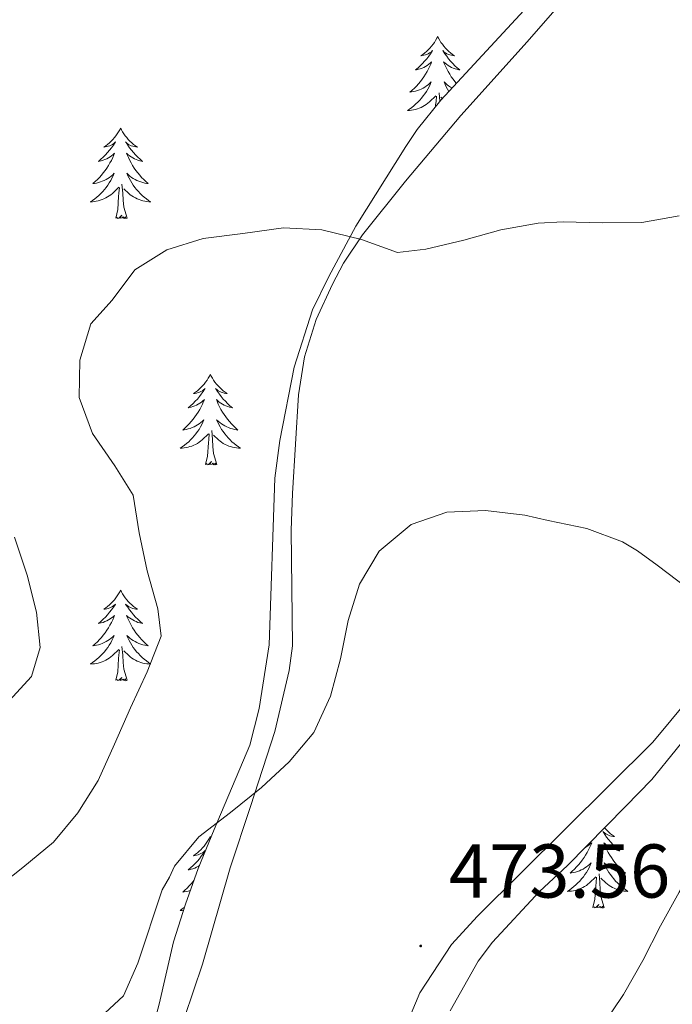
# Model space of a CAD drawing. Units: metres. Extents: x 576154 to 580642, y 4703008 to 4706028.
# Drawn here: x 577261 to 577347, y 4705236 to 4705366 of the extents above; entities that cross this region are included whole.
import ezdxf
from ezdxf.enums import TextEntityAlignment as Align

# ---------------------------------------------------------------- set-up
doc = ezdxf.new("R2010")
doc.units = ezdxf.units.M
doc.header["$MEASUREMENT"] = 0
for name, color, linetype, lineweight in [('Carátula', 7, 'Continuous', 5), ('Level 35', 92, 'Continuous', 0), ('Level 36', 19, 'Continuous', 40), ('Level 41', 39, 'Continuous', 0), ('Level 5', 36, 'Continuous', 0), ('Level 7', 1, 'Continuous', 0)]:
    doc.layers.add(name, color=color, linetype=linetype, lineweight=lineweight)
doc.styles.add('Arial', font='ARIAL.TTF', dxfattribs={"height": 0.2})

# ---------------------------------------------------------------- blocks, each defined once
blk = doc.blocks.new('5PATER')
at = {"layer": 'Carátula', "linetype": 'Continuous', "lineweight": 5}
h = blk.add_hatch(color=250, dxfattribs=at)
edge = h.paths.add_edge_path()
edge.add_ellipse((0, 0), major_axis=(-1.33, -1.34), ratio=0.999422, start_angle=0, end_angle=360)

msp = doc.modelspace()

# ---------------------------------------------------------------- linework, layer by layer
at = {"layer": 'Level 35', "color": 92, "linetype": 'Continuous', "lineweight": 0, "ltscale": 0.5}
for points in [[(577333.76, 4705374.38, 462.09), (577316.24, 4705355.44, 463.08), (577313.11, 4705351.57, 463.52), (577311.64, 4705349.31, 463.69), (577305.05, 4705338.83, 465.78), (577301.48, 4705332.24, 466.35), (577299.33, 4705327.84, 467.04), (577296.95, 4705320.29, 467.57), (577295.06, 4705310.65, 468.41), (577294.4, 4705305.69, 468.54), (577293.65, 4705283.77, 468.52), (577292.34, 4705275.41, 468.71), (577291.11, 4705270.56, 468.86), (577286.4, 4705259.49, 470.84), (577284.3, 4705254.33, 471.37), (577282.61, 4705249.65, 470.93), (577281.03, 4705244.71, 470.92), (577279.15, 4705236.5, 471.22)], [(577317.48, 4705235.63, 474.4), (577321.15, 4705242.17, 474.64), (577323.03, 4705244.67, 474.57), (577329.22, 4705251.34, 474.11), (577332.9, 4705254.73, 474), (577340.54, 4705262.49, 472.89), (577344.02, 4705266.07, 472.68), (577350.42, 4705273.95, 471.75), (577353.79, 4705277.79, 471.52), (577357.54, 4705282.11, 470.38), (577363.04, 4705287.98, 469.7), (577373.41, 4705297.33, 467.34), (577377.54, 4705299.97, 466.38), (577380.28, 4705302.65, 465.44), (577391.83, 4705313.08, 466.12), (577395.91, 4705316.34, 466.43), (577406.69, 4705323.35, 467.19), (577409.51, 4705325.28, 467.57), (577413.59, 4705327.83, 468.71), (577419.05, 4705329.53, 469.4), (577424.23, 4705329.89, 469.4)], [(577279.15, 4705236.5, 471.22), (577275.64, 4705223.36, 472.51)]]:
    msp.add_polyline3d(points, dxfattribs=at)
at = {"layer": 'Level 36', "color": 92, "linetype": 'Continuous', "lineweight": 0}
for points in [[(577315.82, 4705363.79), (577315.71, 4705363.57), (577315.56, 4705363.29), (577315.39, 4705363.03), (577315.21, 4705362.77), (577315.01, 4705362.52), (577314.81, 4705362.28), (577314.59, 4705362.06), (577314.36, 4705361.84), (577314.12, 4705361.64), (577313.87, 4705361.45), (577313.61, 4705361.27), (577313.8, 4705361.29), (577314.01, 4705361.33), (577314.21, 4705361.38), (577314.4, 4705361.45), (577314.59, 4705361.54), (577314.77, 4705361.64), (577314.95, 4705361.75), (577315.15, 4705361.94), (577315.11, 4705361.87), (577314.88, 4705361.53), (577314.64, 4705361.19), (577314.38, 4705360.87), (577314.11, 4705360.55), (577313.83, 4705360.25), (577313.54, 4705359.95), (577313.24, 4705359.67), (577312.92, 4705359.4), (577313.05, 4705359.42), (577313.29, 4705359.48), (577313.54, 4705359.55), (577313.77, 4705359.64), (577314, 4705359.74), (577314.23, 4705359.86), (577314.44, 4705359.99), (577314.65, 4705360.14), (577314.85, 4705360.29), (577315.03, 4705360.47), (577314.95, 4705360.24), (577314.79, 4705359.88), (577314.62, 4705359.53), (577314.43, 4705359.18), (577314.23, 4705358.84), (577314.02, 4705358.51), (577313.79, 4705358.19), (577313.55, 4705357.88), (577313.3, 4705357.57), (577313.04, 4705357.28), (577312.77, 4705357), (577312.48, 4705356.73), (577312.18, 4705356.47), (577312.38, 4705356.5), (577312.64, 4705356.55), (577312.91, 4705356.61), (577313.17, 4705356.69), (577313.42, 4705356.78), (577313.67, 4705356.89), (577313.91, 4705357.01), (577314.14, 4705357.15), (577314.37, 4705357.3), (577314.59, 4705357.46), (577314.79, 4705357.64), (577314.99, 4705357.83), (577314.85, 4705357.5)], [(577315.82, 4705363.79), (577315.93, 4705363.57), (577316.09, 4705363.29), (577316.26, 4705363.03), (577316.44, 4705362.77), (577316.63, 4705362.52), (577316.84, 4705362.28), (577317.06, 4705362.06), (577317.29, 4705361.84), (577317.53, 4705361.64), (577317.78, 4705361.45), (577318.04, 4705361.27), (577317.84, 4705361.29), (577317.64, 4705361.33), (577317.44, 4705361.38), (577317.24, 4705361.45), (577317.05, 4705361.54), (577316.87, 4705361.64), (577316.7, 4705361.75), (577316.49, 4705361.94), (577316.53, 4705361.87), (577316.77, 4705361.53), (577317.01, 4705361.19), (577317.26, 4705360.87), (577317.53, 4705360.55), (577317.81, 4705360.25), (577318.1, 4705359.95), (577318.41, 4705359.67), (577318.72, 4705359.4), (577318.6, 4705359.42), (577318.35, 4705359.48), (577318.11, 4705359.55), (577317.87, 4705359.64), (577317.64, 4705359.74), (577317.42, 4705359.86), (577317.2, 4705359.99), (577316.99, 4705360.14), (577316.8, 4705360.29), (577316.61, 4705360.47), (577316.7, 4705360.24), (577316.85, 4705359.88), (577317.03, 4705359.53), (577317.21, 4705359.18), (577317.41, 4705358.84), (577317.62, 4705358.51), (577317.85, 4705358.19), (577318.09, 4705357.88), (577318.28, 4705357.64)], [(577314.85, 4705357.5), (577314.69, 4705357.18), (577314.52, 4705356.87), (577314.34, 4705356.56), (577314.14, 4705356.26), (577313.93, 4705355.98), (577313.71, 4705355.7), (577313.47, 4705355.43), (577313.23, 4705355.17), (577312.97, 4705354.93), (577312.7, 4705354.69), (577312.42, 4705354.47), (577312.13, 4705354.26), (577311.84, 4705354.07), (577312.11, 4705354.08), (577312.37, 4705354.11), (577312.63, 4705354.15), (577312.89, 4705354.2), (577313.15, 4705354.27), (577313.4, 4705354.36), (577313.64, 4705354.47), (577313.88, 4705354.58), (577314.11, 4705354.71), (577314.33, 4705354.86), (577314.54, 4705355.01), (577314.75, 4705355.19), (577315.59, 4705355.98)], [(577317.71, 4705357.03), (577317.5, 4705357.15), (577317.27, 4705357.3), (577317.06, 4705357.46), (577316.85, 4705357.64), (577316.66, 4705357.83), (577316.8, 4705357.5), (577316.95, 4705357.18), (577317.12, 4705356.87), (577317.29, 4705356.58)], [(577316.1, 4705355.27), (577316.01, 4705356.39)], [(577315.55, 4705354.58), (577315.56, 4705354.79), (577315.61, 4705355.23), (577315.67, 4705355.95)], [(577316.42, 4705355.63), (577316.24, 4705355.8)], [(577274.08, 4705351.76), (577273.97, 4705351.54), (577273.82, 4705351.27), (577273.65, 4705351), (577273.47, 4705350.74), (577273.27, 4705350.5), (577273.07, 4705350.26), (577272.85, 4705350.03), (577272.62, 4705349.82), (577272.38, 4705349.61), (577272.13, 4705349.42), (577271.87, 4705349.24), (577272.06, 4705349.27), (577272.27, 4705349.31), (577272.47, 4705349.36), (577272.66, 4705349.43), (577272.85, 4705349.51), (577273.03, 4705349.61), (577273.21, 4705349.73), (577273.41, 4705349.92), (577273.37, 4705349.85), (577273.14, 4705349.51), (577272.9, 4705349.17), (577272.64, 4705348.84), (577272.37, 4705348.53), (577272.09, 4705348.22), (577271.8, 4705347.93), (577271.5, 4705347.65), (577271.18, 4705347.37), (577271.31, 4705347.4), (577271.55, 4705347.46), (577271.8, 4705347.53), (577272.03, 4705347.62), (577272.26, 4705347.72), (577272.49, 4705347.84), (577272.7, 4705347.97), (577272.91, 4705348.11), (577273.11, 4705348.27), (577273.29, 4705348.44), (577273.21, 4705348.22), (577273.05, 4705347.86), (577272.88, 4705347.5), (577272.69, 4705347.16), (577272.49, 4705346.82), (577272.28, 4705346.49), (577272.05, 4705346.16), (577271.81, 4705345.85), (577271.56, 4705345.55), (577271.3, 4705345.26), (577271.03, 4705344.98), (577270.74, 4705344.71), (577270.44, 4705344.45), (577270.64, 4705344.47), (577270.9, 4705344.52), (577271.17, 4705344.58), (577271.43, 4705344.66), (577271.68, 4705344.76), (577271.93, 4705344.86), (577272.17, 4705344.99), (577272.4, 4705345.13), (577272.63, 4705345.27), (577272.85, 4705345.44), (577273.05, 4705345.61), (577273.25, 4705345.8), (577273.11, 4705345.48)], [(577274.08, 4705351.76), (577274.19, 4705351.54), (577274.35, 4705351.27), (577274.52, 4705351), (577274.7, 4705350.74), (577274.89, 4705350.5), (577275.1, 4705350.26), (577275.32, 4705350.03), (577275.55, 4705349.82), (577275.79, 4705349.61), (577276.04, 4705349.42), (577276.3, 4705349.24), (577276.1, 4705349.27), (577275.9, 4705349.31), (577275.7, 4705349.36), (577275.5, 4705349.43), (577275.31, 4705349.51), (577275.13, 4705349.61), (577274.96, 4705349.73), (577274.75, 4705349.92), (577274.8, 4705349.85), (577275.03, 4705349.51), (577275.27, 4705349.17), (577275.52, 4705348.84), (577275.79, 4705348.53), (577276.07, 4705348.22), (577276.36, 4705347.93), (577276.67, 4705347.65), (577276.98, 4705347.37), (577276.86, 4705347.4), (577276.61, 4705347.46), (577276.37, 4705347.53), (577276.13, 4705347.62), (577275.9, 4705347.72), (577275.68, 4705347.84), (577275.46, 4705347.97), (577275.25, 4705348.11), (577275.06, 4705348.27), (577274.87, 4705348.44), (577274.96, 4705348.22), (577275.11, 4705347.86), (577275.29, 4705347.5), (577275.47, 4705347.16), (577275.67, 4705346.82), (577275.88, 4705346.49), (577276.11, 4705346.16), (577276.35, 4705345.85), (577276.6, 4705345.55), (577276.86, 4705345.26), (577277.14, 4705344.98), (577277.43, 4705344.71), (577277.72, 4705344.45), (577277.53, 4705344.47), (577277.26, 4705344.52), (577277, 4705344.58), (577276.74, 4705344.66), (577276.48, 4705344.76), (577276.23, 4705344.86), (577275.99, 4705344.99), (577275.76, 4705345.13), (577275.53, 4705345.27), (577275.32, 4705345.44), (577275.11, 4705345.61), (577274.92, 4705345.8), (577275.06, 4705345.48)], [(577273.11, 4705345.48), (577272.95, 4705345.15), (577272.78, 4705344.84), (577272.6, 4705344.54), (577272.4, 4705344.24), (577272.19, 4705343.95), (577271.97, 4705343.67), (577271.73, 4705343.41), (577271.49, 4705343.15), (577271.23, 4705342.9), (577270.96, 4705342.67), (577270.68, 4705342.45), (577270.39, 4705342.24), (577270.1, 4705342.05), (577270.37, 4705342.05), (577270.63, 4705342.08), (577270.89, 4705342.12), (577271.15, 4705342.18), (577271.41, 4705342.25), (577271.66, 4705342.34), (577271.9, 4705342.44), (577272.14, 4705342.56), (577272.37, 4705342.69), (577272.59, 4705342.83), (577272.8, 4705342.99), (577273.01, 4705343.16), (577273.85, 4705343.96)], [(577274.93, 4705339.91), (577274.5, 4705341.35), (577274.41, 4705342.25), (577274.37, 4705343.2), (577274.27, 4705344.37)], [(577275.06, 4705345.48), (577275.21, 4705345.15), (577275.38, 4705344.84), (577275.57, 4705344.54), (577275.76, 4705344.24), (577275.97, 4705343.95), (577276.2, 4705343.67), (577276.43, 4705343.41), (577276.68, 4705343.15), (577276.93, 4705342.9), (577277.2, 4705342.67), (577277.48, 4705342.45), (577277.77, 4705342.24), (577278.06, 4705342.05), (577277.8, 4705342.05), (577277.53, 4705342.08), (577277.27, 4705342.12), (577277.01, 4705342.18), (577276.76, 4705342.25), (577276.51, 4705342.34), (577276.26, 4705342.44), (577276.03, 4705342.56), (577275.8, 4705342.69), (577275.57, 4705342.83), (577275.36, 4705342.99), (577275.16, 4705343.16), (577274.5, 4705343.78)], [(577273.46, 4705339.91), (577273.71, 4705341.03), (577273.82, 4705342.77), (577273.87, 4705343.2), (577273.93, 4705343.93)], [(577274.93, 4705339.91), (577274.76, 4705339.84), (577274.74, 4705340.08), (577274.55, 4705339.86), (577274.43, 4705340.06), (577274.31, 4705339.95), (577274.04, 4705339.9), (577274.23, 4705340.29), (577273.85, 4705339.91), (577273.66, 4705339.86), (577273.62, 4705340.02), (577273.46, 4705339.91)], [(577285.9, 4705319.35), (577285.79, 4705319.13), (577285.63, 4705318.85), (577285.47, 4705318.59), (577285.28, 4705318.33), (577285.09, 4705318.08), (577284.88, 4705317.85), (577284.66, 4705317.62), (577284.43, 4705317.4), (577284.19, 4705317.2), (577283.94, 4705317.01), (577283.68, 4705316.83), (577283.88, 4705316.85), (577284.08, 4705316.89), (577284.28, 4705316.95), (577284.48, 4705317.02), (577284.67, 4705317.1), (577284.85, 4705317.2), (577285.02, 4705317.31), (577285.23, 4705317.5), (577285.19, 4705317.44), (577284.96, 4705317.09), (577284.71, 4705316.76), (577284.46, 4705316.43), (577284.19, 4705316.11), (577283.91, 4705315.81), (577283.62, 4705315.52), (577283.31, 4705315.23), (577283, 4705314.96), (577283.13, 4705314.99), (577283.37, 4705315.04), (577283.61, 4705315.12), (577283.85, 4705315.2), (577284.08, 4705315.31), (577284.3, 4705315.43), (577284.52, 4705315.56), (577284.73, 4705315.7), (577284.92, 4705315.86), (577285.11, 4705316.03), (577285.02, 4705315.81), (577284.87, 4705315.45), (577284.69, 4705315.09), (577284.51, 4705314.74), (577284.31, 4705314.4), (577284.1, 4705314.07), (577283.87, 4705313.75), (577283.63, 4705313.44), (577283.38, 4705313.14), (577283.12, 4705312.84), (577282.84, 4705312.56), (577282.55, 4705312.29), (577282.26, 4705312.03), (577282.45, 4705312.06), (577282.72, 4705312.11), (577282.98, 4705312.17), (577283.24, 4705312.25), (577283.5, 4705312.34), (577283.75, 4705312.45), (577283.99, 4705312.57), (577284.22, 4705312.71), (577284.45, 4705312.86), (577284.66, 4705313.03), (577284.87, 4705313.2), (577285.06, 4705313.39), (577284.92, 4705313.06)], [(577285.9, 4705319.35), (577286.01, 4705319.13), (577286.17, 4705318.85), (577286.33, 4705318.59), (577286.51, 4705318.33), (577286.71, 4705318.08), (577286.92, 4705317.85), (577287.13, 4705317.62), (577287.37, 4705317.4), (577287.61, 4705317.2), (577287.86, 4705317.01), (577288.12, 4705316.83), (577287.92, 4705316.85), (577287.71, 4705316.89), (577287.51, 4705316.95), (577287.32, 4705317.02), (577287.13, 4705317.1), (577286.95, 4705317.2), (577286.78, 4705317.31), (577286.57, 4705317.5), (577286.61, 4705317.44), (577286.84, 4705317.09), (577287.09, 4705316.76), (577287.34, 4705316.43), (577287.61, 4705316.11), (577287.89, 4705315.81), (577288.18, 4705315.52), (577288.48, 4705315.23), (577288.8, 4705314.96), (577288.67, 4705314.99), (577288.43, 4705315.04), (577288.19, 4705315.12), (577287.95, 4705315.2), (577287.72, 4705315.31), (577287.49, 4705315.43), (577287.28, 4705315.56), (577287.07, 4705315.7), (577286.87, 4705315.86), (577286.69, 4705316.03), (577286.78, 4705315.81), (577286.93, 4705315.45), (577287.1, 4705315.09), (577287.29, 4705314.74), (577287.49, 4705314.4), (577287.7, 4705314.07), (577287.93, 4705313.75), (577288.17, 4705313.44), (577288.42, 4705313.14), (577288.68, 4705312.84), (577288.96, 4705312.56), (577289.24, 4705312.29), (577289.54, 4705312.03), (577289.34, 4705312.06), (577289.08, 4705312.11), (577288.81, 4705312.17), (577288.55, 4705312.25), (577288.3, 4705312.34), (577288.05, 4705312.45), (577287.81, 4705312.57), (577287.58, 4705312.71), (577287.35, 4705312.86), (577287.14, 4705313.03), (577286.93, 4705313.2), (577286.73, 4705313.39), (577286.88, 4705313.06)], [(577284.92, 4705313.06), (577284.77, 4705312.74), (577284.6, 4705312.43), (577284.41, 4705312.12), (577284.22, 4705311.83), (577284.01, 4705311.54), (577283.79, 4705311.26), (577283.55, 4705310.99), (577283.3, 4705310.73), (577283.05, 4705310.49), (577282.78, 4705310.25), (577282.5, 4705310.03), (577282.21, 4705309.82), (577281.92, 4705309.63), (577282.18, 4705309.64), (577282.45, 4705309.67), (577282.71, 4705309.71), (577282.97, 4705309.77), (577283.22, 4705309.84), (577283.47, 4705309.92), (577283.72, 4705310.03), (577283.95, 4705310.14), (577284.19, 4705310.27), (577284.41, 4705310.42), (577284.62, 4705310.58), (577284.82, 4705310.75), (577285.67, 4705311.55)], [(577286.88, 4705313.06), (577287.03, 4705312.74), (577287.2, 4705312.43), (577287.38, 4705312.12), (577287.58, 4705311.83), (577287.79, 4705311.54), (577288.01, 4705311.26), (577288.25, 4705310.99), (577288.49, 4705310.73), (577288.75, 4705310.49), (577289.02, 4705310.25), (577289.3, 4705310.03), (577289.59, 4705309.82), (577289.88, 4705309.63), (577289.61, 4705309.64), (577289.35, 4705309.67), (577289.09, 4705309.71), (577288.83, 4705309.77), (577288.57, 4705309.84), (577288.33, 4705309.92), (577288.08, 4705310.03), (577287.84, 4705310.14), (577287.61, 4705310.27), (577287.39, 4705310.42), (577287.18, 4705310.58), (577286.97, 4705310.75), (577286.32, 4705311.37)], [(577285.28, 4705307.5), (577285.53, 4705308.61), (577285.64, 4705310.36), (577285.69, 4705310.79), (577285.75, 4705311.51)], [(577286.75, 4705307.5), (577286.32, 4705308.94), (577286.23, 4705309.84), (577286.18, 4705310.79), (577286.08, 4705311.95)], [(577286.75, 4705307.5), (577286.58, 4705307.43), (577286.56, 4705307.67), (577286.37, 4705307.45), (577286.25, 4705307.65), (577286.13, 4705307.54), (577285.85, 4705307.49), (577286.05, 4705307.88), (577285.67, 4705307.5), (577285.48, 4705307.45), (577285.44, 4705307.61), (577285.28, 4705307.5)], [(577274.08, 4705290.96), (577273.97, 4705290.74), (577273.82, 4705290.47), (577273.65, 4705290.2), (577273.47, 4705289.95), (577273.27, 4705289.7), (577273.07, 4705289.46), (577272.85, 4705289.23), (577272.62, 4705289.02), (577272.38, 4705288.81), (577272.13, 4705288.62), (577271.87, 4705288.45), (577272.06, 4705288.47), (577272.27, 4705288.51), (577272.47, 4705288.56), (577272.66, 4705288.63), (577272.85, 4705288.72), (577273.03, 4705288.81), (577273.21, 4705288.93), (577273.41, 4705289.12), (577273.37, 4705289.05), (577273.14, 4705288.71), (577272.9, 4705288.37), (577272.64, 4705288.05), (577272.37, 4705287.73), (577272.09, 4705287.43), (577271.8, 4705287.13), (577271.5, 4705286.85), (577271.18, 4705286.58), (577271.31, 4705286.6), (577271.55, 4705286.66), (577271.8, 4705286.73), (577272.03, 4705286.82), (577272.26, 4705286.92), (577272.49, 4705287.04), (577272.7, 4705287.17), (577272.91, 4705287.32), (577273.11, 4705287.47), (577273.29, 4705287.64), (577273.21, 4705287.42), (577273.05, 4705287.06), (577272.88, 4705286.71), (577272.69, 4705286.36), (577272.49, 4705286.02), (577272.28, 4705285.69), (577272.05, 4705285.37), (577271.81, 4705285.05), (577271.56, 4705284.75), (577271.3, 4705284.46), (577271.03, 4705284.18), (577270.74, 4705283.91), (577270.44, 4705283.65), (577270.64, 4705283.67), (577270.9, 4705283.72), (577271.17, 4705283.79), (577271.43, 4705283.86), (577271.68, 4705283.96), (577271.93, 4705284.07), (577272.17, 4705284.19), (577272.4, 4705284.33), (577272.63, 4705284.48), (577272.85, 4705284.64), (577273.05, 4705284.82), (577273.25, 4705285.01), (577273.11, 4705284.68)], [(577274.08, 4705290.96), (577274.19, 4705290.74), (577274.35, 4705290.47), (577274.52, 4705290.2), (577274.7, 4705289.95), (577274.89, 4705289.7), (577275.1, 4705289.46), (577275.32, 4705289.23), (577275.55, 4705289.02), (577275.79, 4705288.81), (577276.04, 4705288.62), (577276.3, 4705288.45), (577276.1, 4705288.47), (577275.9, 4705288.51), (577275.7, 4705288.56), (577275.5, 4705288.63), (577275.31, 4705288.72), (577275.13, 4705288.81), (577274.96, 4705288.93), (577274.75, 4705289.12), (577274.79, 4705289.05), (577275.03, 4705288.71), (577275.27, 4705288.37), (577275.52, 4705288.05), (577275.79, 4705287.73), (577276.07, 4705287.43), (577276.36, 4705287.13), (577276.67, 4705286.85), (577276.98, 4705286.58), (577276.86, 4705286.6), (577276.61, 4705286.66), (577276.37, 4705286.73), (577276.13, 4705286.82), (577275.9, 4705286.92), (577275.68, 4705287.04), (577275.46, 4705287.17), (577275.25, 4705287.32), (577275.06, 4705287.47), (577274.87, 4705287.64), (577274.96, 4705287.42), (577275.11, 4705287.06), (577275.29, 4705286.71), (577275.47, 4705286.36), (577275.67, 4705286.02), (577275.88, 4705285.69), (577276.11, 4705285.37), (577276.35, 4705285.05), (577276.6, 4705284.75), (577276.86, 4705284.46), (577277.14, 4705284.18), (577277.43, 4705283.91), (577277.72, 4705283.65), (577277.53, 4705283.67), (577277.26, 4705283.72), (577277, 4705283.79), (577276.74, 4705283.86), (577276.48, 4705283.96), (577276.23, 4705284.07), (577275.99, 4705284.19), (577275.76, 4705284.33), (577275.53, 4705284.48), (577275.32, 4705284.64), (577275.11, 4705284.82), (577274.92, 4705285.01), (577275.06, 4705284.68)], [(577273.11, 4705284.68), (577272.95, 4705284.36), (577272.78, 4705284.04), (577272.6, 4705283.74), (577272.4, 4705283.44), (577272.19, 4705283.15), (577271.97, 4705282.87), (577271.73, 4705282.61), (577271.49, 4705282.35), (577271.23, 4705282.1), (577270.96, 4705281.87), (577270.68, 4705281.65), (577270.39, 4705281.44), (577270.1, 4705281.25), (577270.37, 4705281.26), (577270.63, 4705281.28), (577270.89, 4705281.32), (577271.15, 4705281.38), (577271.41, 4705281.45), (577271.65, 4705281.54), (577271.9, 4705281.64), (577272.14, 4705281.76), (577272.37, 4705281.89), (577272.59, 4705282.03), (577272.8, 4705282.19), (577273.01, 4705282.36), (577273.85, 4705283.16)], [(577274.93, 4705279.11), (577274.5, 4705280.55), (577274.41, 4705281.46), (577274.37, 4705282.41), (577274.27, 4705283.57)], [(577275.06, 4705284.68), (577275.21, 4705284.36), (577275.38, 4705284.04), (577275.57, 4705283.74), (577275.76, 4705283.44), (577275.97, 4705283.15), (577276.19, 4705282.87), (577276.43, 4705282.61), (577276.68, 4705282.35), (577276.93, 4705282.1), (577277.2, 4705281.87), (577277.48, 4705281.65), (577277.77, 4705281.44), (577278.06, 4705281.25), (577277.8, 4705281.26), (577277.53, 4705281.28), (577277.27, 4705281.32), (577277.01, 4705281.38), (577276.76, 4705281.45), (577276.51, 4705281.54), (577276.26, 4705281.64), (577276.03, 4705281.76), (577275.79, 4705281.89), (577275.57, 4705282.03), (577275.36, 4705282.19), (577275.16, 4705282.36), (577274.5, 4705282.98)], [(577273.46, 4705279.11), (577273.71, 4705280.23), (577273.82, 4705281.97), (577273.87, 4705282.41), (577273.93, 4705283.13)], [(577274.93, 4705279.11), (577274.76, 4705279.04), (577274.74, 4705279.28), (577274.55, 4705279.06), (577274.43, 4705279.26), (577274.31, 4705279.16), (577274.04, 4705279.1), (577274.23, 4705279.49), (577273.85, 4705279.11), (577273.66, 4705279.06), (577273.62, 4705279.22), (577273.46, 4705279.11)], [(577337.79, 4705259.69), (577337.91, 4705259.55), (577338.12, 4705259.33), (577338.35, 4705259.11), (577338.59, 4705258.91), (577338.85, 4705258.72), (577339.11, 4705258.54), (577338.91, 4705258.56), (577338.7, 4705258.6), (577338.5, 4705258.66), (577338.31, 4705258.73), (577338.12, 4705258.81), (577337.94, 4705258.91), (577337.77, 4705259.02), (577337.56, 4705259.21), (577337.6, 4705259.15), (577337.83, 4705258.8), (577338.07, 4705258.47), (577338.33, 4705258.14), (577338.6, 4705257.83), (577338.88, 4705257.52), (577339.17, 4705257.23), (577339.47, 4705256.94), (577339.79, 4705256.67), (577339.66, 4705256.69), (577339.42, 4705256.75), (577339.17, 4705256.83), (577338.94, 4705256.91), (577338.71, 4705257.02), (577338.48, 4705257.13), (577338.27, 4705257.27), (577338.06, 4705257.41), (577337.86, 4705257.57), (577337.68, 4705257.74), (577337.77, 4705257.52), (577337.92, 4705257.15), (577338.09, 4705256.8), (577338.28, 4705256.45), (577338.48, 4705256.11), (577338.69, 4705255.78), (577338.92, 4705255.46), (577339.15, 4705255.15), (577339.41, 4705254.85), (577339.67, 4705254.55), (577339.95, 4705254.27), (577340.23, 4705254), (577340.53, 4705253.75), (577340.33, 4705253.77), (577340.07, 4705253.82), (577339.8, 4705253.88), (577339.54, 4705253.96), (577339.29, 4705254.05), (577339.04, 4705254.16), (577338.8, 4705254.28), (577338.57, 4705254.42), (577338.34, 4705254.57), (577338.13, 4705254.74), (577337.92, 4705254.91), (577337.72, 4705255.1), (577337.87, 4705254.77), (577338.02, 4705254.45), (577338.19, 4705254.14), (577338.37, 4705253.83), (577338.57, 4705253.54), (577338.78, 4705253.25)], [(577285.9, 4705258.55), (577285.79, 4705258.33), (577285.63, 4705258.06), (577285.46, 4705257.79), (577285.28, 4705257.53), (577285.09, 4705257.29), (577284.88, 4705257.05), (577284.66, 4705256.82), (577284.43, 4705256.61), (577284.19, 4705256.4), (577283.94, 4705256.21), (577283.68, 4705256.03), (577283.88, 4705256.06), (577284.08, 4705256.09), (577284.28, 4705256.15), (577284.48, 4705256.22), (577284.67, 4705256.3), (577284.85, 4705256.4), (577285.02, 4705256.51), (577285.23, 4705256.71), (577285.19, 4705256.64), (577284.95, 4705256.29), (577284.71, 4705255.96), (577284.46, 4705255.63), (577284.19, 4705255.32), (577283.91, 4705255.01), (577283.62, 4705254.72), (577283.31, 4705254.43), (577283, 4705254.16), (577283.12, 4705254.19), (577283.37, 4705254.25), (577283.61, 4705254.32), (577283.85, 4705254.41), (577284.08, 4705254.51), (577284.3, 4705254.63), (577284.46, 4705254.72)], [(577285.9, 4705258.55), (577285.97, 4705258.42)], [(577335.23, 4705257.1), (577335.29, 4705257.13), (577335.51, 4705257.27), (577335.71, 4705257.41), (577335.91, 4705257.57), (577336.1, 4705257.74), (577336.01, 4705257.52), (577335.85, 4705257.15), (577335.68, 4705256.8), (577335.5, 4705256.45), (577335.3, 4705256.11), (577335.09, 4705255.78), (577334.86, 4705255.46), (577334.62, 4705255.15), (577334.37, 4705254.85), (577334.11, 4705254.55), (577333.83, 4705254.27), (577333.54, 4705254), (577333.25, 4705253.75), (577333.44, 4705253.77), (577333.71, 4705253.82), (577333.97, 4705253.88), (577334.23, 4705253.96), (577334.49, 4705254.05), (577334.73, 4705254.16), (577334.98, 4705254.28), (577335.21, 4705254.42), (577335.43, 4705254.57), (577335.65, 4705254.74), (577335.86, 4705254.91), (577336.05, 4705255.1), (577335.91, 4705254.77), (577335.76, 4705254.45), (577335.59, 4705254.14), (577335.4, 4705253.83), (577335.21, 4705253.54), (577335, 4705253.25), (577334.77, 4705252.97), (577334.54, 4705252.7), (577334.29, 4705252.44), (577334.03, 4705252.2), (577333.77, 4705251.97), (577333.49, 4705251.74), (577333.2, 4705251.53), (577332.91, 4705251.34), (577333.17, 4705251.35), (577333.44, 4705251.38), (577333.7, 4705251.42), (577333.96, 4705251.47), (577334.21, 4705251.55), (577334.46, 4705251.63), (577334.71, 4705251.74), (577334.94, 4705251.85), (577335.17, 4705251.98), (577335.4, 4705252.13), (577335.61, 4705252.29), (577335.81, 4705252.46), (577336.66, 4705253.26)], [(577283.74, 4705252.78), (577283.63, 4705252.64), (577283.38, 4705252.34), (577283.12, 4705252.05), (577282.84, 4705251.77), (577282.55, 4705251.49), (577282.26, 4705251.24), (577282.45, 4705251.26), (577282.72, 4705251.31), (577282.98, 4705251.37), (577283.24, 4705251.45), (577283.26, 4705251.46)], [(577336.27, 4705249.21), (577336.51, 4705250.33), (577336.63, 4705252.07), (577336.67, 4705252.5), (577336.74, 4705253.22)], [(577337.74, 4705249.21), (577337.31, 4705250.65), (577337.22, 4705251.55), (577337.17, 4705252.5), (577337.07, 4705253.66)], [(577338.78, 4705253.25), (577339, 4705252.97), (577339.24, 4705252.7), (577339.48, 4705252.44), (577339.74, 4705252.2), (577340.01, 4705251.97), (577340.29, 4705251.74), (577340.58, 4705251.53), (577340.87, 4705251.34), (577340.6, 4705251.35), (577340.34, 4705251.38), (577340.08, 4705251.42), (577339.82, 4705251.47), (577339.56, 4705251.55), (577339.31, 4705251.63), (577339.07, 4705251.74), (577338.83, 4705251.85), (577338.6, 4705251.98), (577338.38, 4705252.13), (577338.17, 4705252.29), (577337.96, 4705252.46), (577337.31, 4705253.08)], [(577282.47, 4705249.21), (577282.21, 4705249.03), (577281.92, 4705248.83), (577282.18, 4705248.84), (577282.36, 4705248.86)], [(577337.74, 4705249.21), (577337.57, 4705249.14), (577337.55, 4705249.38), (577337.36, 4705249.16), (577337.23, 4705249.36), (577337.11, 4705249.25), (577336.84, 4705249.2), (577337.04, 4705249.59), (577336.65, 4705249.21), (577336.47, 4705249.16), (577336.43, 4705249.32), (577336.27, 4705249.21)], [(577318.71, 4705237.81), (577318.72, 4705237.8), (577318.7, 4705237.81)]]:
    msp.add_lwpolyline(points, dxfattribs=at)
for points in [[(577296.73, 4705303.7, 468.16), (577297.5, 4705316.66, 467.02), (577298.28, 4705321.64, 466.48), (577299.83, 4705326.59, 466.03), (577301.99, 4705331.21, 465.19), (577303.45, 4705333.97, 465.19), (577305.94, 4705337.71, 464.66), (577311.59, 4705344.75, 463.52), (577318.86, 4705353.42, 462.45), (577327.61, 4705363.1, 461.84), (577334.6, 4705371.12, 461.01)], [(577425.66, 4705339.95, 467.02), (577421.25, 4705337.58, 467.32), (577417.02, 4705334.89, 467.62), (577408.75, 4705328.94, 467.02), (577395.91, 4705320.6, 466.41), (577391.31, 4705317.2, 466.03), (577379.26, 4705307.75, 466.03), (577371.24, 4705301.35, 466.63), (577367.48, 4705298.02, 467.62), (577363.76, 4705294.56, 468.16), (577344.14, 4705270.97, 471.12), (577321.05, 4705248.09, 473.25), (577317.66, 4705244.35, 473.56), (577313.46, 4705237.98, 473.56), (577305.36, 4705218.63, 472.19)], [(577280.13, 4705227.74, 472.26), (577284.88, 4705241.75, 471.65), (577288.5, 4705254.44, 470.44), (577291.19, 4705262.52, 470.28), (577294.41, 4705272.35, 469.45), (577296.28, 4705280.39, 469.14), (577296.71, 4705283.65, 469.14), (577296.53, 4705298.85, 468.23), (577296.73, 4705303.7, 468.16)]]:
    msp.add_polyline3d(points, dxfattribs=at)
at = {"layer": 'Level 5', "color": 36, "linetype": 'Continuous', "lineweight": 0}
for points in [[(577257.58, 4705251.61, 465), (577261.23, 4705254.48, 465), (577265.27, 4705257.83, 465), (577268.45, 4705261.69, 465), (577271.12, 4705265.93, 465), (577273.29, 4705270.71, 465), (577275.4, 4705275.5, 465), (577277.58, 4705280.23, 465), (577279.42, 4705284.92, 465), (577278.98, 4705288.51, 465), (577277.59, 4705293.51, 465), (577276.54, 4705298.5, 465), (577275.76, 4705303.44, 465), (577273.35, 4705307.33, 465), (577270.39, 4705311.56, 465), (577268.64, 4705316.29, 465), (577268.73, 4705321.23, 465), (577270.19, 4705326.01, 465), (577272.96, 4705329.1, 465), (577275.95, 4705333.1, 465), (577280.19, 4705335.73, 465), (577284.96, 4705337.24, 465), (577290.19, 4705337.89, 465), (577295.52, 4705338.63, 465), (577300.58, 4705338.35, 465), (577305.78, 4705337.1, 465), (577310.52, 4705335.38, 465), (577314.26, 4705335.81, 465), (577319.25, 4705337.01, 465), (577324.13, 4705338.37, 465), (577329.07, 4705339.25, 465), (577332.36, 4705339.42, 465), (577337.5, 4705339.3, 465), (577342.68, 4705339.33, 465), (577347.6, 4705340.19, 465)], [(577270.78, 4705234.19, 470), (577274.45, 4705237.59, 470), (577276.34, 4705241.89, 470), (577279.54, 4705251.55, 470), (577280.53, 4705253.22, 470), (577281.17, 4705254.65, 470), (577284.37, 4705258.49, 470), (577288.56, 4705261.71, 470), (577292.63, 4705264.99, 470), (577296.29, 4705268.39, 470), (577299.54, 4705272.24, 470), (577301.72, 4705277, 470), (577303.03, 4705281.95, 470), (577304.04, 4705286.96, 470), (577305.54, 4705291.73, 470), (577308.12, 4705296.1, 470), (577312.33, 4705299.58, 470), (577317.05, 4705301.24, 470), (577322.14, 4705301.45, 470), (577327.28, 4705300.81, 470), (577330.37, 4705300.12, 470), (577335.46, 4705299.06, 470), (577340.15, 4705297.3, 470), (577342.13, 4705296.12, 470), (577344.72, 4705294.26, 470)], [(577258.93, 4705275.88, 460), (577262.35, 4705279.59, 460), (577263.48, 4705283.43, 460), (577263.01, 4705288.07, 460), (577261.81, 4705292.92, 460), (577260.13, 4705297.92, 460)], [(577344.72, 4705294.26, 470), (577348.7, 4705291.24, 470), (577350.02, 4705290.2, 470), (577351.33, 4705288.75, 470), (577353.08, 4705284.22, 470), (577353.27, 4705283.36, 470), (577354.78, 4705278.52, 470), (577355.67, 4705273.41, 470), (577355.9, 4705268.27, 470), (577355.38, 4705263.21, 470), (577353.29, 4705259.53, 470), (577350.13, 4705255.55, 470), (577347.6, 4705251.24, 470), (577345.15, 4705246.79, 470), (577342.85, 4705242.25, 470), (577340.3, 4705237.76, 470), (577337.47, 4705233.59, 470)]]:
    msp.add_polyline3d(points, dxfattribs=at)

# ---------------------------------------------------------------- block references
at = {"layer": 'Level 7', "color": 19, "linetype": 'Continuous', "lineweight": 0, "xscale": 0.09999983015004542, "yscale": 0.09999983015004542}
msp.add_blockref('5PATER', (577313.59, 4705244.16, 473.56), dxfattribs=at)

# ---------------------------------------------------------------- texts
at = {"layer": 'Level 41', "color": 19, "linetype": 'Continuous', "lineweight": 0, "style": 'Arial'}
msp.add_text('473.56', height=7, dxfattribs=at).set_placement((577317.29, 4705248.33, 473.56), align=Align.BOTTOM_LEFT)

doc.saveas('drawing.dxf')
